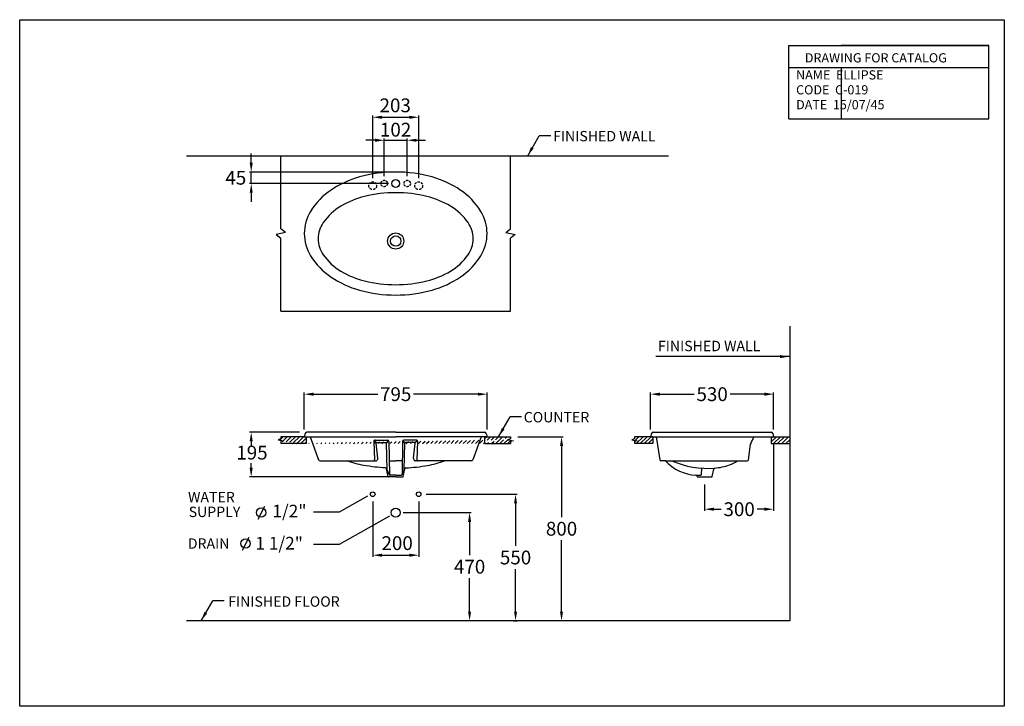
# Model space of a CAD drawing. Extents: x -697 to 3586, y -257 to 2728.
import ezdxf

# ---------------------------------------------------------------- set-up
doc = ezdxf.new("R2010")
doc.units = 0
doc.header["$LTSCALE"] = 20
doc.header["$MEASUREMENT"] = 0
doc.linetypes.add('DASHED', pattern=[0.75, 0.5, -0.25])
doc.layers.get('0').update_dxf_attribs({"linetype": 'CONTINUOUS'})
doc.layers.get('DEFPOINTS').update_dxf_attribs({"linetype": 'CONTINUOUS'})
doc.layers.add('LAYER11', color=11, linetype='CONTINUOUS')
doc.styles.add('ROMANS', font='romans.shx', dxfattribs={"height": 60})
doc.dimstyles.get("Standard").update_dxf_attribs({"dimscale": 20, "dimtxt": 0.18, "dimasz": 0.3, "dimexe": 0.18, "dimexo": 0.2, "dimgap": 0.3, "dimtad": 0, "dimtih": 1, "dimtoh": 1, "dimzin": 0, "dimdsep": 46, "dimtxsty": 'ROMANS', "dimcen": 0, "dimadec": 0, "dimazin": 0, "dimtfac": 1, "dimtofl": 0, "dimtmove": 2, "dimatfit": 3, "dimfxl": 0, "dimtolj": 1, "dimtzin": 15, "dimarcsym": 0})

# ---------------------------------------------------------------- blocks, each defined once
blk = doc.blocks.new('*D5')
at = {"color": 0, "linetype": 'ByBlock'}
for p, q in [((431.1, 947), (431.1, 1107.2)), ((471.1, 1100), (751.1, 1100)), ((1186.1, 1100), (906, 1100)), ((1226.1, 947), (1226.1, 1107.2))]:
    blk.add_line(p, q, dxfattribs=at)
for points in [[(471.1, 1106.7), (471.1, 1093.3), (431.1, 1100)], [(1186.1, 1106.7), (1186.1, 1093.3), (1226.1, 1100)]]:
    blk.add_solid(points, dxfattribs=at)
at = {"layer": 'DEFPOINTS', "color": 0, "linetype": 'ByBlock'}
for p in [(431.1, 1100), (431.1, 915), (1226.1, 915)]:
    blk.add_point(p, dxfattribs=at)
at = {"color": 0, "linetype": 'ByBlock', "insert": (828.6, 1100), "char_height": 60, "attachment_point": 5, "style": 'ROMANS'}
blk.add_mtext('\\A1;\\fJS Jukaphanas|b0|i0|c2|p2;795', dxfattribs=at)
blk = doc.blocks.new('*D4')
at = {"color": 0, "linetype": 'ByBlock'}
for p, q in [((410.3, 935), (192.8, 935)), ((200, 895), (200, 875)), ((200, 780), (200, 800)), ((796.6, 740), (192.8, 740))]:
    blk.add_line(p, q, dxfattribs=at)
for points in [[(193.3, 895), (206.7, 895), (200, 935)], [(193.3, 780), (206.7, 780), (200, 740)]]:
    blk.add_solid(points, dxfattribs=at)
at = {"layer": 'DEFPOINTS', "color": 0, "linetype": 'ByBlock'}
for p in [(200, 935), (442.3, 935), (828.6, 740)]:
    blk.add_point(p, dxfattribs=at)
at = {"color": 0, "linetype": 'ByBlock', "insert": (203.4, 846), "char_height": 60, "attachment_point": 5, "style": 'ROMANS'}
blk.add_mtext('\\A1;\\fJS Jukaphanas|b0|i0|c2|p2;195', dxfattribs=at)
blk = doc.blocks.new('*D0')
at = {"color": 0, "linetype": 'ByBlock'}
for p, q in [((1360.6, 915), (1557.2, 915)), ((1550, 875), (1550, 565.1)), ((1550, 155), (1550, 464.9)), ((1582, 115), (1557.2, 115))]:
    blk.add_line(p, q, dxfattribs=at)
for points in [[(1543.3, 875), (1556.7, 875), (1550, 915)], [(1543.3, 155), (1556.7, 155), (1550, 115)]]:
    blk.add_solid(points, dxfattribs=at)
at = {"layer": 'DEFPOINTS', "color": 0, "linetype": 'ByBlock'}
for p in [(1328.6, 915), (1550, 115), (1550, 115)]:
    blk.add_point(p, dxfattribs=at)
at = {"color": 0, "linetype": 'ByBlock', "insert": (1550, 515), "char_height": 60, "attachment_point": 5, "style": 'ROMANS'}
blk.add_mtext('\\A1;\\fJS Jukaphanas|b0|i0|c2|p2;800', dxfattribs=at)
blk = doc.blocks.new('*D2')
at = {"color": 0, "linetype": 'ByBlock'}
for p, q in [((960.6, 665), (1357.2, 665)), ((1350, 625), (1350, 440.1)), ((1350, 155), (1350, 339.9)), ((1340.6, 115), (1357.2, 115))]:
    blk.add_line(p, q, dxfattribs=at)
for points in [[(1343.3, 625), (1356.7, 625), (1350, 665)], [(1343.3, 155), (1356.7, 155), (1350, 115)]]:
    blk.add_solid(points, dxfattribs=at)
at = {"layer": 'DEFPOINTS', "color": 0, "linetype": 'ByBlock'}
for p in [(928.6, 665), (1308.6, 115), (1350, 115)]:
    blk.add_point(p, dxfattribs=at)
at = {"color": 0, "linetype": 'ByBlock', "insert": (1350, 390), "char_height": 60, "attachment_point": 5, "style": 'ROMANS'}
blk.add_mtext('\\A1;\\fJS Jukaphanas|b0|i0|c2|p2;550', dxfattribs=at)
blk = doc.blocks.new('*D1')
at = {"color": 0, "linetype": 'ByBlock'}
for p, q in [((860.6, 585), (1157.2, 585)), ((1150, 545), (1150, 400.1)), ((1150, 155), (1150, 299.9)), ((1168.2, 115), (1157.2, 115))]:
    blk.add_line(p, q, dxfattribs=at)
for points in [[(1143.3, 545), (1156.7, 545), (1150, 585)], [(1143.3, 155), (1156.7, 155), (1150, 115)]]:
    blk.add_solid(points, dxfattribs=at)
at = {"layer": 'DEFPOINTS', "color": 0, "linetype": 'ByBlock'}
for p in [(828.6, 585), (1136.2, 115), (1150, 115)]:
    blk.add_point(p, dxfattribs=at)
at = {"color": 0, "linetype": 'ByBlock', "insert": (1150, 350), "char_height": 60, "attachment_point": 5, "style": 'ROMANS'}
blk.add_mtext('\\A1;\\fJS Jukaphanas|b0|i0|c2|p2;470', dxfattribs=at)
blk = doc.blocks.new('*D3')
at = {"color": 0, "linetype": 'ByBlock'}
for p, q in [((728.6, 633), (728.6, 392.8)), ((928.6, 633), (928.6, 392.8)), ((768.6, 400), (888.6, 400))]:
    blk.add_line(p, q, dxfattribs=at)
for points in [[(768.6, 406.7), (768.6, 393.3), (728.6, 400)], [(888.6, 406.7), (888.6, 393.3), (928.6, 400)]]:
    blk.add_solid(points, dxfattribs=at)
at = {"layer": 'DEFPOINTS', "color": 0, "linetype": 'ByBlock'}
for p in [(728.6, 665), (928.6, 665), (928.6, 400)]:
    blk.add_point(p, dxfattribs=at)
at = {"color": 0, "linetype": 'ByBlock', "insert": (834.9, 452.4), "char_height": 60, "attachment_point": 5, "style": 'ROMANS'}
blk.add_mtext('\\A1;\\fJS Jukaphanas|b0|i0|c2|p2;200', dxfattribs=at)
blk = doc.blocks.new('*D10')
at = {"color": 0, "linetype": 'ByBlock'}
for p, q in [((2542.4, 883), (2542.4, 592.8)), ((2242.4, 708), (2242.4, 592.8)), ((2282.4, 600), (2313.8, 600)), ((2502.4, 600), (2471, 600))]:
    blk.add_line(p, q, dxfattribs=at)
for points in [[(2282.4, 606.7), (2282.4, 593.3), (2242.4, 600)], [(2502.4, 606.7), (2502.4, 593.3), (2542.4, 600)]]:
    blk.add_solid(points, dxfattribs=at)
at = {"layer": 'DEFPOINTS', "color": 0, "linetype": 'ByBlock'}
for p in [(2542.4, 915), (2242.4, 740), (2542.4, 600)]:
    blk.add_point(p, dxfattribs=at)
at = {"color": 0, "linetype": 'ByBlock', "insert": (2392.4, 600), "char_height": 60, "attachment_point": 5, "style": 'ROMANS'}
blk.add_mtext('\\A1;\\fJS Jukaphanas|b0|i0|c2|p2;300', dxfattribs=at)
blk = doc.blocks.new('*D9')
at = {"color": 0, "linetype": 'ByBlock'}
for p, q in [((2007.4, 947), (2007.4, 1107.2)), ((2047.4, 1100), (2196.6, 1100)), ((2502.4, 1100), (2353.1, 1100)), ((2542.4, 947), (2542.4, 1107.2))]:
    blk.add_line(p, q, dxfattribs=at)
for points in [[(2047.4, 1106.7), (2047.4, 1093.3), (2007.4, 1100)], [(2502.4, 1106.7), (2502.4, 1093.3), (2542.4, 1100)]]:
    blk.add_solid(points, dxfattribs=at)
at = {"layer": 'DEFPOINTS', "color": 0, "linetype": 'ByBlock'}
for p in [(2007.4, 1100), (2007.4, 915), (2542.4, 915)]:
    blk.add_point(p, dxfattribs=at)
at = {"color": 0, "linetype": 'ByBlock', "insert": (2274.9, 1100), "char_height": 60, "attachment_point": 5, "style": 'ROMANS'}
blk.add_mtext('\\A1;\\fJS Jukaphanas|b0|i0|c2|p2;530', dxfattribs=at)
blk = doc.blocks.new('*D6')
at = {"color": 0, "linetype": 'ByBlock'}
for p, q in [((200.2, 2202), (200.2, 2242)), ((796.6, 2162), (193, 2162)), ((200.2, 2112), (200.2, 2162)), ((796.6, 2112), (193, 2112)), ((200.2, 2072), (200.2, 2032))]:
    blk.add_line(p, q, dxfattribs=at)
for points in [[(193.5, 2202), (206.8, 2202), (200.2, 2162)], [(193.5, 2072), (206.8, 2072), (200.2, 2112)]]:
    blk.add_solid(points, dxfattribs=at)
at = {"layer": 'DEFPOINTS', "color": 0, "linetype": 'ByBlock'}
for p in [(200.2, 2162), (828.6, 2162), (828.6, 2112)]:
    blk.add_point(p, dxfattribs=at)
at = {"color": 0, "linetype": 'ByBlock', "insert": (133, 2137), "char_height": 60, "attachment_point": 5, "style": 'ROMANS'}
blk.add_mtext('\\A1;\\fJS Jukaphanas|b0|i0|c2|p2;45', dxfattribs=at)
blk = doc.blocks.new('*D8')
at = {"color": 0, "linetype": 'ByBlock'}
for p, q in [((728.6, 2134.7), (728.6, 2407.2)), ((768.6, 2400), (888.6, 2400)), ((928.6, 2134.7), (928.6, 2407.2))]:
    blk.add_line(p, q, dxfattribs=at)
for points in [[(768.6, 2406.7), (768.6, 2393.3), (728.6, 2400)], [(888.6, 2406.7), (888.6, 2393.3), (928.6, 2400)]]:
    blk.add_solid(points, dxfattribs=at)
at = {"layer": 'DEFPOINTS', "color": 0, "linetype": 'ByBlock'}
for p in [(928.6, 2400), (728.6, 2102.7), (928.6, 2102.7)]:
    blk.add_point(p, dxfattribs=at)
at = {"color": 0, "linetype": 'ByBlock', "insert": (826.5, 2451.8), "char_height": 60, "attachment_point": 5, "style": 'ROMANS'}
blk.add_mtext('\\A1;\\fJS Jukaphanas|b0|i0|c2|p2;203', dxfattribs=at)
blk = doc.blocks.new('*D7')
at = {"color": 0, "linetype": 'ByBlock'}
for p, q in [((738.6, 2300), (698.6, 2300)), ((778.6, 2144), (778.6, 2307.2)), ((778.6, 2300), (878.6, 2300)), ((878.6, 2144), (878.6, 2307.2)), ((918.6, 2300), (958.6, 2300))]:
    blk.add_line(p, q, dxfattribs=at)
for points in [[(738.6, 2306.7), (738.6, 2293.3), (778.6, 2300)], [(918.6, 2306.7), (918.6, 2293.3), (878.6, 2300)]]:
    blk.add_solid(points, dxfattribs=at)
at = {"layer": 'DEFPOINTS', "color": 0, "linetype": 'ByBlock'}
for p in [(878.6, 2300), (778.6, 2112), (878.6, 2112)]:
    blk.add_point(p, dxfattribs=at)
at = {"color": 0, "linetype": 'ByBlock', "insert": (828.2, 2346), "char_height": 60, "attachment_point": 5, "style": 'ROMANS'}
blk.add_mtext('\\A1;\\fJS Jukaphanas|b0|i0|c2|p2;102', dxfattribs=at)

msp = doc.modelspace()

# ---------------------------------------------------------------- hatches: boundary and pattern name
h = msp.add_hatch()
h.set_pattern_fill('ANSI31', color=256, scale=100, style=0)
h.set_pattern_definition([(45, (109.689, -290.309), (-8.838835, 8.838835), [])])
edge = h.paths.add_edge_path()
edge.add_line((426.587, 901.964), (450.221, 897.67))
edge.add_line((438.282, 906.258), (426.587, 901.964))
edge.add_line((438.282, 915.036), (438.282, 906.258))
edge.add_line((450.221, 897.67), (438.046, 894.092))
edge.add_line((550.782, 915.036), (438.282, 915.036))
edge.add_line((550.782, 885.036), (438.282, 885.036))
edge.add_line((550.782, 885.036), (550.782, 915.036))
edge.add_line((438.046, 894.092), (438.046, 885.036))
edge.add_line((1426.587, 901.964), (1450.221, 897.67))
edge.add_line((1438.282, 906.258), (1426.587, 901.964))
edge.add_line((1438.282, 915.036), (1438.282, 906.258))
edge.add_line((1450.221, 897.67), (1438.046, 894.092))
edge.add_line((1325.782, 915.036), (1438.282, 915.036))
edge.add_line((1325.782, 885.036), (1438.282, 885.036))
edge.add_line((1325.782, 885.036), (1325.782, 915.036))
edge.add_line((1438.046, 894.092), (1438.046, 885.036))
h = msp.add_hatch()
h.set_pattern_fill('ANSI31', color=256, scale=100, style=0)
h.set_pattern_definition([(45, (-81.657, -261.462), (-8.838835, 8.838835), [])])
h.paths.add_polyline_path([(2057.268, 915.036), (2057.268, 885.036), (1976.962, 885.036), (1976.962, 894.092), (1989.136, 897.67), (1965.503, 901.964), (1977.198, 906.258), (1977.198, 915.036)])
h = msp.add_hatch()
h.set_pattern_fill('ANSI31', color=256, scale=100, style=0)
h.paths.add_polyline_path([(2652.268, 915.036), (2582.268, 915.036), (2572.268, 915.036), (2572.268, 885.036), (2652.268, 885.036)])

# ---------------------------------------------------------------- linework, layer by layer
for p, q in [((2647.851, 2616.536), (3518.023, 2616.536)), ((2647.851, 2296.963), (2647.851, 2616.536)), ((3518.023, 2616.536), (2876.271, 2616.536)), ((3518.023, 2296.963), (3518.023, 2616.536)), ((2647.851, 2520.881), (3518.023, 2520.881)), ((2876.271, 2520.881), (2876.271, 2296.963)), ((2647.851, 2296.963), (3518.023, 2296.963)), ((1612.636, 2223.519), (1562.636, 2223.519)), ((438.282, 1818.769), (438.282, 2135.932)), ((1438.282, 1818.769), (1438.282, 2135.932)), ((458.682, 1802.916), (417.883, 1793.948)), ((458.682, 1802.916), (438.282, 1818.769)), ((1417.883, 1802.916), (1438.282, 1818.769)), ((1417.883, 1802.916), (1458.682, 1793.948)), ((417.883, 1793.948), (438.282, 1778.095)), ((438.282, 1460.932), (438.282, 1778.095)), ((1458.682, 1793.948), (1438.282, 1778.095)), ((1438.282, 1460.932), (1438.282, 1778.095)), ((438.282, 1460.932), (1438.282, 1460.932)), ((1485.848, 1001.887), (1435.848, 1001.887)), ((438.282, 906.258), (426.587, 901.964)), ((426.587, 901.964), (450.221, 897.67)), ((540.782, 915.036), (438.282, 915.036)), ((438.282, 915.036), (438.282, 906.258)), ((544.267, 928.977), (540.782, 915.036)), ((540.782, 915.036), (938.282, 915.036)), ((550.782, 885.036), (550.782, 915.036)), ((938.282, 935.036), (552.028, 935.036)), ((566.859, 915.036), (602.852, 815.32)), ((848.432, 900.036), (903.364, 900.036)), ((938.282, 935.036), (1324.536, 935.036)), ((1335.782, 915.036), (938.282, 915.036)), ((1028.133, 900.036), (973.201, 900.036)), ((1309.705, 915.036), (1273.712, 815.32)), ((1325.782, 885.036), (1325.782, 915.036)), ((1332.297, 928.977), (1335.782, 915.036)), ((1335.782, 915.036), (1438.282, 915.036)), ((1438.282, 906.258), (1426.587, 901.964)), ((1426.587, 901.964), (1450.221, 897.67)), ((1438.282, 915.036), (1438.282, 906.258)), ((1977.198, 906.258), (1965.503, 901.964)), ((1977.198, 906.258), (1965.503, 901.964)), ((1965.503, 901.964), (1989.136, 897.67)), ((1965.503, 901.964), (1989.136, 897.67)), ((2057.268, 915.036), (1977.198, 915.036)), ((2047.268, 915.036), (1977.198, 915.036)), ((1977.198, 915.036), (1977.198, 906.258)), ((1977.198, 915.036), (1977.198, 906.258)), ((2050.753, 928.977), (2047.268, 915.036)), ((2047.268, 915.036), (2582.268, 915.036)), ((2057.268, 915.036), (2057.268, 885.036)), ((2057.268, 915.036), (2057.268, 885.036)), ((2058.515, 935.036), (2571.022, 935.036)), ((2071.394, 915.036), (2086.625, 814.289)), ((2572.268, 915.036), (2572.268, 885.036)), ((2578.783, 928.977), (2582.268, 915.036)), ((2582.268, 915.036), (2652.268, 915.036)), ((2652.268, 915.036), (2652.268, 885.036)), ((450.221, 897.67), (438.046, 894.092)), ((438.046, 894.092), (438.046, 885.036)), ((550.782, 885.036), (438.282, 885.036)), ((843.434, 894.889), (845.782, 815.183)), ((844.822, 898.496), (854.341, 888.978)), ((860.774, 821.499), (853.646, 886.71)), ((856.628, 890.036), (895.346, 890.036)), ((897.435, 889.189), (906.858, 898.612)), ((900.824, 771.767), (898.345, 887.101)), ((908.363, 895.118), (910.761, 749.276)), ((968.201, 895.118), (965.803, 749.276)), ((979.129, 889.189), (969.706, 898.612)), ((975.74, 771.767), (978.219, 887.101)), ((1019.936, 890.036), (981.218, 890.036)), ((1015.79, 821.499), (1022.918, 886.71)), ((1031.742, 898.496), (1022.223, 888.978)), ((1033.13, 894.889), (1030.782, 815.183)), ((1325.782, 885.036), (1438.282, 885.036)), ((1450.221, 897.67), (1438.046, 894.092)), ((1438.046, 894.092), (1438.046, 885.036)), ((1989.136, 897.67), (1976.962, 894.092)), ((1989.136, 897.67), (1976.962, 894.092)), ((1976.962, 894.092), (1976.962, 885.036)), ((1976.962, 894.092), (1976.962, 885.036)), ((2057.268, 885.036), (1976.962, 885.036)), ((2057.268, 885.036), (1976.962, 885.036)), ((2472.851, 814.37), (2482.042, 882.786)), ((2572.268, 885.036), (2652.268, 885.036)), ((860.276, 818.72), (857.316, 812.8)), ((1016.288, 818.72), (1019.248, 812.8)), ((610.377, 810.036), (852.844, 810.036)), ((905.314, 742.47), (899.02, 775.212)), ((909.497, 751.059), (900.824, 771.767)), ((909.762, 810.036), (938.282, 810.036)), ((966.802, 810.036), (938.282, 810.036)), ((967.067, 751.059), (975.74, 771.767)), ((971.25, 742.47), (977.544, 775.212)), ((1266.187, 810.036), (1023.72, 810.036)), ((2110.076, 810.036), (2091.569, 810.036)), ((2110.076, 810.036), (2424.572, 810.036)), ((2268.431, 750.846), (2269.817, 778.323)), ((2315.243, 742.46), (2321.538, 774.596)), ((2424.572, 810.036), (2467.895, 810.036)), ((938.282, 740.036), (908.26, 740.036)), ((938.282, 747.99), (914.109, 747.99)), ((938.282, 747.99), (962.455, 747.99)), ((938.282, 740.036), (968.304, 740.036)), ((2245.239, 747.997), (2265.435, 747.997)), ((2249.294, 742.46), (2248.973, 744.098)), ((2252.336, 740.036), (2312.299, 740.036)), ((815.581, 655.955), (692.165, 586.888)), ((367.183, 611.533), (338.571, 554.943)), ((692.165, 586.888), (580.781, 586.888)), ((912.001, 569.468), (692.165, 446.442)), ((299.568, 476.921), (270.956, 420.331)), ((692.165, 446.442), (580.781, 446.442)), ((192.198, 201.696), (142.198, 201.696))]:
    msp.add_line(p, q)
msp.add_lwpolyline([(-697.285, 2728.091), (3585.715, 2728.091), (3585.715, -256.909), (-697.285, -256.909)], close=True)
for points in [[(938.282, 2065.932, 0.06806655), (780.228, 2044.316, 0.08029621), (657.207, 1987.583, 0.10708242), (568.041, 1894.722, 0.13881867), (540.782, 1798.432, 0.13881867), (568.041, 1702.142, 0.10708242), (657.207, 1609.281, 0.08029621), (780.228, 1552.549, 0.06806655), (938.282, 1530.932, 0.06806655), (1096.336, 1552.549, 0.08029621), (1219.357, 1609.281, 0.10708242), (1308.523, 1702.142, 0.13881867), (1335.782, 1798.432, 0.13881867), (1308.523, 1894.722, 0.10708242), (1219.357, 1987.583, 0.08029621), (1096.336, 2044.316, 0.06806655)], [(938.282, 1975.932, 0.06031839), (803.143, 1959.57, 0.07375952), (699.922, 1917.353, 0.10686246), (623.289, 1846.191, 0.15355924), (601.191, 1775.932, 0.15355924), (623.289, 1705.674, 0.10686246), (699.922, 1634.511, 0.07375952), (803.143, 1592.294, 0.06031839), (938.282, 1575.932, 0.06031839), (1073.421, 1592.294, 0.07375952), (1176.642, 1634.511, 0.10686246), (1253.275, 1705.674, 0.15355924), (1275.374, 1775.932, 0.15355924), (1253.275, 1846.191, 0.10686246), (1176.642, 1917.353, 0.07375952), (1073.421, 1959.57, 0.06031839)]]:
    msp.add_lwpolyline(points, format="xyb", close=True)
for points in [[(894.389, 779.26, -0.03011603), (800.24, 790.229, -0.04138865), (725.457, 810.036, -0.09981445)], [(982.175, 779.26, 0.03011603), (1076.324, 790.229, 0.04138865), (1151.107, 810.036, 0.09981445)]]:
    msp.add_lwpolyline(points, format="xyb")
at = {"linetype": 'DASHED'}
for centre, radius in [((838.282, 2006.568), 17), ((888.282, 2015.932), 14), ((988.282, 2015.932), 14), ((1038.282, 2006.568), 17)]:
    msp.add_circle(centre, radius, dxfattribs=at)
for centre, radius in [((938.282, 2015.932), 17), ((938.282, 1765.932), 35), ((938.282, 1765.932), 22.5), ((838.282, 665.036), 10), ((1038.282, 665.036), 10), ((352.877, 585.323), 20), ((938.282, 585.036), 20), ((285.262, 450.711), 20)]:
    msp.add_circle(centre, radius)
for centre, radius, start, end in [((552.028, 927.036), 8, 90, 165.963757), ((848.432, 895.036), 5, 90, 181.687734), ((903.364, 895.036), 5, 0.941994, 90), ((973.201, 895.036), 5, 90, 179.058006), ((1028.133, 895.036), 5, 358.312266, 90), ((1324.536, 927.036), 8, 14.036243, 90), ((2058.515, 927.036), 8, 90, 165.963757), ((2117.256, 1071.198), 410, 333.142637, 337.611626), ((2571.022, 927.036), 8, 14.036243, 90), ((856.628, 887.036), 3, 90, 186.238358), ((895.346, 887.036), 3, 1.231318, 90), ((981.218, 887.036), 3, 90, 178.768682), ((1019.936, 887.036), 3, 353.761642, 90), ((2491.953, 881.454), 10, 153.142637, 172.348576), ((610.377, 818.036), 8, 199.8471, 270), ((840.784, 815.036), 5, 270, 1.687734), ((855.804, 820.956), 5, 333.434949, 6.238358), ((1020.761, 820.956), 5, 173.761642, 206.565051), ((1035.78, 815.036), 5, 178.312266, 270), ((1266.187, 818.036), 8, 270, 340.1529), ((2091.569, 815.036), 5, 188.597337, 270), ((2467.895, 815.036), 5, 270, 352.348576), ((852.844, 815.036), 5, 270, 333.434949), ((894.11, 774.268), 5, 10.881042, 86.805026), ((982.454, 774.268), 5, 93.194974, 169.118958), ((1023.72, 815.036), 5, 206.565051, 270), ((2110.076, 805.036), 5, 42.96661, 90), ((2252.767, 937.943), 190, 222.313933, 267.442529), ((2295.888, 1166.296), 388.848, 246.375796, 274.44709), ((2326.445, 773.635), 5, 94.853561, 168.917534), ((2304.023, 1037.685), 260, 274.853561, 289.478234), ((2344.037, 924.553), 140, 289.478234, 305.117269), ((908.26, 743.036), 3, 190.881042, 270), ((914.109, 752.99), 5, 202.724282, 270), ((962.455, 752.99), 5, 270, 337.275718), ((968.304, 743.036), 3, 270, 349.118958), ((2244.066, 743.137), 5, 11.082466, 87.442529), ((2252.238, 743.036), 3, 191.082466, 270), ((2265.435, 750.997), 3, 270, 357.111158), ((2312.299, 743.036), 3, 270, 348.917534)]:
    msp.add_arc(centre, radius, start, end)
at = {"layer": 'LAYER11', "color": 11}
for p, q in [((29.033, 2135.932), (2125.52, 2135.932)), ((2652.268, 1395.003), (2652.268, 115.036)), ((2652.268, 115.036), (29.033, 115.036))]:
    msp.add_line(p, q, dxfattribs=at)

# ---------------------------------------------------------------- texts
at = {"style": 'ROMANS'}
for s, height, p in [('DRAWING FOR CATALOG', 40, (2718.062, 2542.385)), ('NAME  ELLIPSE', 40, (2680.051, 2468.125)), ('CODE  C-019', 40, (2680.051, 2403.363)), ('DATE  15/07/45', 40, (2680.051, 2338.601)), ('FINISHED WALL', 45, (1623.065, 2199.302)), ('FINISHED WALL', 45, (2079.124, 1286.991)), ('COUNTER', 45, (1495.246, 977.517)), ('WATER', 45, (35.087, 630.044)), ('SUPPLY  ', 45, (37.9, 565.821)), ('DRAIN  ', 45, (34.115, 428.236)), ('FINISHED FLOOR', 45, (209.684, 176.117))]:
    msp.add_text(s, height=height, dxfattribs=at).set_placement(p)
at = {"char_height": 55, "attachment_point": 1, "style": 'ROMANS'}
for s, insert, width in [('\\fJS Jukaphanas|b0|i0|c2|p2;1/2"', (401.921, 619.38), 290.19), ('\\fJS Jukaphanas|b0|i0|c2|p2;1 1/2"', (328.002, 479.677), 290.1859)]:
    msp.add_mtext(s, dxfattribs=dict(at, insert=insert, width=width))

# ---------------------------------------------------------------- dimensions: what is measured, and where the dimension line sits
for base, p1, p2, text, picture, middle, set_off in [((1038.282, 2303.906), (838.282, 2006.568), (1038.282, 2006.568), '\\fJS Jukaphanas|b0|i0|c2|p2;203', '*D8', (936.147, 2355.693), (109.689, -96.094)), ((988.282, 2203.906), (888.282, 2015.932), (988.282, 2015.932), '\\fJS Jukaphanas|b0|i0|c2|p2;102', '*D7', (937.925, 2249.893), (109.689, -96.094)), ((1038.282, 400), (838.282, 665.036), (1038.282, 665.036), '\\fJS Jukaphanas|b0|i0|c2|p2;<>', '*D3', (944.581, 452.362), (109.689, 0))]:
    dim = msp.add_linear_dim(base=base, p1=p1, p2=p2, text=text, dimstyle='Standard', override={"dimscale": 40, "dimasz": 1, "dimexo": 0.8, "dimgap": 0.5, "dimzin": 15})
    dim.commit()
    dim.dimension.update_dxf_attribs({"geometry": picture, "text_midpoint": middle, "dimtype": 160, "insert": set_off})
for base, p1, p2, text, picture, middle, set_off in [((309.864, 2065.932), (938.282, 2015.932), (938.282, 2065.932), '\\fJS Jukaphanas|b0|i0|c2|p2;45', '*D6', (242.688, 2040.932), (109.689, -96.094)), ((309.689, 935.036), (938.282, 740.036), (552.028, 935.036), '\\fJS Jukaphanas|b0|i0|c2|p2;<>', '*D4', (313.092, 846.032), (109.689, 0))]:
    dim = msp.add_linear_dim(base=base, p1=p1, p2=p2, angle=90, text=text, dimstyle='Standard', override={"dimscale": 40, "dimasz": 1, "dimexo": 0.8, "dimgap": 0.5, "dimzin": 15})
    dim.commit()
    dim.dimension.update_dxf_attribs({"geometry": picture, "text_midpoint": middle, "dimtype": 160, "insert": set_off})
for base, p1, p2, text, picture, middle, set_off in [((540.782, 1100), (1335.782, 915.036), (540.782, 915.036), '\\fJS Jukaphanas|b0|i0|c2|p2;<>', '*D5', (938.282, 1100), (109.689, 0)), ((2047.268, 1100), (2582.268, 915.036), (2047.268, 915.036), '\\fJS Jukaphanas|b0|i0|c2|p2;530', '*D9', (2314.768, 1100), (39.887, 0)), ((2582.268, 600), (2282.317, 740.036), (2582.268, 915.036), '\\fJS Jukaphanas|b0|i0|c2|p2;300', '*D10', (2432.293, 600), (39.887, 0))]:
    dim = msp.add_linear_dim(base=base, p1=p1, p2=p2, text=text, dimstyle='Standard', override={"dimscale": 40, "dimasz": 1, "dimexo": 0.8, "dimgap": 0.5, "dimzin": 15})
    dim.commit()
    dim.dimension.update_dxf_attribs({"geometry": picture, "text_midpoint": middle, "insert": set_off})
for base, p1, p2, picture, middle in [((1659.689, 115.036), (1438.282, 915.036), (1659.66, 115.036), '*D0', (1659.689, 515.036)), ((1459.689, 115.036), (1038.282, 665.036), (1418.321, 115.036), '*D2', (1459.689, 390.036)), ((1259.689, 115.036), (938.282, 585.036), (1245.936, 115.036), '*D1', (1259.689, 350.036))]:
    dim = msp.add_linear_dim(base=base, p1=p1, p2=p2, angle=90, text='\\fJS Jukaphanas|b0|i0|c2|p2;<>', dimstyle='Standard', override={"dimscale": 40, "dimasz": 1, "dimexo": 0.8, "dimgap": 0.5, "dimzin": 15})
    dim.commit()
    dim.dimension.update_dxf_attribs({"geometry": picture, "text_midpoint": middle, "insert": (109.689, 0)})

# ---------------------------------------------------------------- leaders
for points in [[(1512.636, 2136.916), (1562.636, 2223.519)], [(2650.557, 1263.338), (2069.643, 1263.338)], [(1385.848, 915.284), (1435.848, 1001.887)], [(92.198, 115.093), (142.198, 201.696)]]:
    msp.add_leader(points, dimstyle='Standard', override={"dimscale": 40, "dimasz": 1, "dimexo": 0.8, "dimgap": 0.5, "dimzin": 15})

doc.saveas('drawing.dxf')
